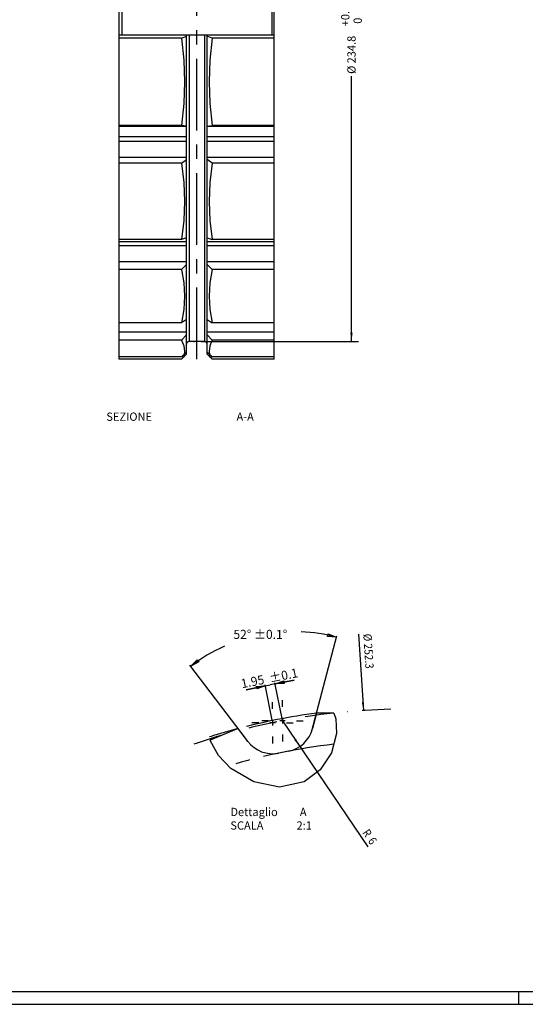
# Model space of a CAD drawing. Extents: x -182 to 659, y -208 to 386.
# Drawn here: x 255 to 451, y -208 to 173 of the extents above; entities that cross this region are included whole.
import ezdxf

# ---------------------------------------------------------------- set-up
doc = ezdxf.new("R2010")
doc.units = 0
for name, pattern in [('CENTER', [44.263158, 27.664474, -5.532895, 5.532895, -5.532895]), ('DASHDOT', [22.131579, 11.065789, -5.532895, 0, -5.532895]), ('DOT', [11.065789, 0, -5.532895, 0, -5.532895])]:
    doc.linetypes.add(name, pattern=pattern)
doc.layers.get('0').update_dxf_attribs({"linetype": 'CONTINUOUS'})
doc.layers.add('1', color=7, linetype='CONTINUOUS')
doc.layers.add('DEFAULT_1', color=7, linetype='CONTINUOUS')
doc.dimstyles.new('DMST_11', dxfattribs={"dimtxt": 3.2, "dimasz": 3.2, "dimexe": 1, "dimexo": 1, "dimgap": 0.09, "dimtad": 1, "dimzin": 1, "dimcen": 0, "dimclrd": 2, "dimclre": 2, "dimclrt": 2, "dimazin": 3, "dimtfac": 1, "dimtmove": 0, "dimatfit": 3})
doc.dimstyles.new('DMST_8', dxfattribs={"dimtxt": 3.2, "dimasz": 3.5, "dimexe": 7.74, "dimexo": 2.6875, "dimgap": 0.9, "dimtad": 0, "dimzin": 1, "dimcen": 0, "dimclrd": 2, "dimclre": 2, "dimclrt": 2, "dimazin": 3, "dimtol": 1, "dimtp": 0.5, "dimtfac": 1, "dimtofl": 0, "dimtmove": 0, "dimatfit": 3})

# ---------------------------------------------------------------- blocks, each defined once
blk = doc.blocks.new('*D10')
at = {"color": 2}
for p, q in [((325.55, 283.5), (386.44, 283.5)), ((383.76, 180.84), (383.76, 283.5)), ((383.76, 48.7), (383.76, 151.37)), ((325.55, 48.7), (386.44, 48.7))]:
    blk.add_line(p, q, dxfattribs=at)
for points in [[(383.76, 283.5), (384.21, 280), (383.3, 280)], [(383.76, 48.7), (383.3, 52.2), (384.21, 52.2)]]:
    blk.add_solid(points, dxfattribs=at)
at = {"color": 2, "width": 0.9801}
for s, p in [('+0.5', (382.96, 170.7)), (' 0', (387.76, 170.7)), ('234.8', (385.36, 156.34)), ('%%c', (385.36, 152.27))]:
    blk.add_text(s, height=3.2, rotation=90, dxfattribs=at).set_placement(p)
blk = doc.blocks.new('*D18')
at = {"layer": '1', "color": 2}
blk.add_line((357.05, -97.99), (390.05, -146.74), dxfattribs=at)
blk.add_solid([(363.78, -107.93), (361.64, -105.51), (362.33, -105.04)], dxfattribs=at)
at = {"layer": '1', "color": 2, "width": 0.891}
for s, p in [('R', (387.82, -141.3)), ('6', (389.97, -144.48))]:
    blk.add_text(s, height=3.2, rotation=304.0962, dxfattribs=at).set_placement(p)
blk = doc.blocks.new('TOP__3', base_point=(658.57, -207.69))
at = {"layer": '1', "color": 7}
for p, q in [((-177.43, -202.69), (653.57, -202.69)), ((448.57, -207.69), (448.57, -202.69))]:
    blk.add_line(p, q, dxfattribs=at)
at = {"layer": '1', "color": 2}
blk.add_line((-182.43, -207.69), (658.57, -207.69), dxfattribs=at)
blk = doc.blocks.new('*D23')
at = {"layer": '1', "color": 2}
blk.add_line((386.52, -64.55), (388.39, -94.02), dxfattribs=at)
blk.add_solid([(388.39, -94.02), (387.77, -90.85), (388.6, -90.8)], dxfattribs=at)
at = {"layer": '1', "color": 2, "width": 0.891}
for s, p in [('%%c', (388.34, -64.43)), ('252.3', (388.58, -68.24))]:
    blk.add_text(s, height=3.2, rotation=273.6281, dxfattribs=at).set_placement(p)

msp = doc.modelspace()

# ---------------------------------------------------------------- linework, layer by layer
at = {"color": 7}
for p, q in [((293.864, 41.878), (293.864, 292.638)), ((353.864, 41.878), (353.864, 292.638)), ((317.93, 166.103), (293.864, 166.103)), ((317.93, 166.103), (319.864, 166.906)), ((319.864, 43.815), (319.864, 167.258)), ((320.864, 167.299), (320.864, 48.703)), ((326.864, 167.299), (326.864, 48.703)), ((327.864, 43.815), (327.864, 167.258)), ((329.798, 166.103), (327.864, 166.906)), ((353.864, 166.103), (329.798, 166.103)), ((317.93, 132.31), (293.864, 132.31)), ((319.864, 131.929), (293.864, 131.929)), ((319.864, 132.054), (317.93, 132.31)), ((327.864, 132.054), (329.798, 132.31)), ((353.864, 131.929), (327.864, 131.929)), ((353.864, 132.31), (329.798, 132.31)), ((319.864, 127.927), (293.864, 127.927)), ((319.864, 126.086), (293.864, 126.086)), ((353.864, 127.927), (327.864, 127.927)), ((353.864, 126.086), (327.864, 126.086)), ((319.864, 119.89), (293.864, 119.89)), ((317.93, 117.681), (319.864, 119.163)), ((353.864, 119.89), (327.864, 119.89)), ((329.798, 117.681), (327.864, 119.163)), ((317.93, 117.681), (293.864, 117.681)), ((353.864, 117.681), (329.798, 117.681)), ((317.93, 88.219), (293.864, 88.219)), ((319.864, 88.779), (317.93, 88.219)), ((327.864, 88.779), (329.798, 88.219)), ((353.864, 88.219), (329.798, 88.219)), ((319.864, 87.247), (293.864, 87.247)), ((319.864, 85.789), (293.864, 85.789)), ((353.864, 87.247), (327.864, 87.247)), ((353.864, 85.789), (327.864, 85.789)), ((319.864, 79.517), (293.864, 79.517)), ((317.93, 76.63), (293.864, 76.63)), ((317.93, 76.63), (319.864, 78.567)), ((353.864, 79.517), (327.864, 79.517)), ((329.798, 76.63), (327.864, 78.567)), ((353.864, 76.63), (329.798, 76.63)), ((319.864, 57.275), (317.93, 55.985)), ((327.864, 57.275), (329.798, 55.985)), ((317.93, 55.985), (293.864, 55.985)), ((353.864, 55.985), (329.798, 55.985)), ((319.864, 52.326), (293.864, 52.326)), ((317.93, 49.201), (319.864, 51.297)), ((353.864, 52.326), (327.864, 52.326)), ((329.798, 49.201), (327.864, 51.297)), ((317.93, 49.201), (293.864, 49.201)), ((326.864, 48.703), (320.864, 48.703)), ((353.864, 49.201), (329.798, 49.201)), ((317.93, 42.824), (293.864, 42.824)), ((319.864, 44.648), (317.93, 42.824)), ((317.93, 41.878), (319.864, 43.815)), ((327.864, 44.648), (329.798, 42.824)), ((329.798, 41.878), (327.864, 43.815)), ((353.864, 42.824), (329.798, 42.824)), ((317.93, 41.878), (293.864, 41.878)), ((353.864, 41.878), (329.798, 41.878)), ((370.245, -95.001), (368.654, -101.045)), ((376.93, -95.001), (370.245, -95.001)), ((376.93, -95.001), (377.66, -97.196)), ((377.66, -97.196), (378.009, -102.876)), ((339.897, -101.038), (329.04, -105.535)), ((343.68, -106.013), (339.897, -101.038)), ((329.06, -105.62), (329.04, -105.535)), ((332.307, -111.479), (329.06, -105.62)), ((378.009, -102.876), (376.023, -110.44)), ((359.391, -109.759), (355.573, -110.519)), ((376.023, -110.44), (371.644, -117.024)), ((337.018, -116.46), (332.307, -111.479)), ((345.921, -121.653), (337.018, -116.46)), ((371.644, -117.024), (365.464, -121.654)), ((355.915, -123.651), (345.921, -121.653)), ((365.464, -121.654), (355.915, -123.651))]:
    msp.add_line(p, q, dxfattribs=at)
at = {"color": 2}
for p, q in [((368.42, -101.933), (378.098, -65.177)), ((343.074, -105.217), (321.229, -76.489)), ((361.577, -82.307), (352.312, -84.15)), ((357.009, -97.785), (354.124, -83.279)), ((354.221, -83.77), (361.577, -82.307)), ((343.047, -85.992), (352.312, -84.15)), ((350.403, -84.529), (343.047, -85.992)), ((353.037, -97.768), (350.306, -84.039)), ((354.307, -98.749), (352.157, -98.749)), ((353.232, -97.674), (353.232, -99.824)), ((358.125, -97.99), (355.975, -97.99)), ((357.05, -96.915), (357.05, -99.065))]:
    msp.add_line(p, q, dxfattribs=at)
at = {"color": 7}
for points in [[(317.93, 166.103), (318.796, 157.636), (319.084, 149.207), (318.796, 140.777), (317.93, 132.31)], [(329.798, 166.103), (328.932, 157.636), (328.644, 149.207), (328.932, 140.777), (329.798, 132.31)], [(317.93, 117.681), (318.796, 110.299), (319.084, 102.95), (318.796, 95.601), (317.93, 88.219)], [(329.798, 117.681), (328.932, 110.299), (328.644, 102.95), (328.932, 95.601), (329.798, 88.219)], [(317.93, 76.63), (318.796, 71.457), (319.084, 66.307), (318.796, 61.157), (317.93, 55.985)], [(329.798, 76.63), (328.932, 71.457), (328.644, 66.307), (328.932, 61.157), (329.798, 55.985)], [(317.93, 49.201), (318.796, 47.025), (319.084, 44.858), (318.796, 42.691), (317.93, 42.824)], [(329.798, 49.201), (328.932, 47.025), (328.644, 44.858), (328.932, 42.691), (329.798, 42.824)]]:
    msp.add_lwpolyline(points, dxfattribs=at)
at = {"color": 2}
for points in [[(374.677, -64.373), (377.97, -65.66), (374.449, -65.346), (374.677, -64.373)], [(324.665, -75.249), (321.532, -76.887), (324.081, -74.437), (324.665, -75.249)], [(357.556, -82.597), (357.752, -83.577), (354.221, -83.77), (357.556, -82.597)], [(347.068, -85.702), (346.873, -84.722), (350.403, -84.529), (347.068, -85.702)]]:
    msp.add_lwpolyline(points, close=True, dxfattribs=at)
at = {"color": 7}
for centre, radius, start, end in [((320.864, 47.703), 1, 90, 180), ((326.864, 47.703), 1, 0, 90), ((357.05, -97.99), 12, 281.25, 345.25), ((353.232, -98.749), 12, 217.25, 281.25)]:
    msp.add_arc(centre, radius, start, end, dxfattribs=at)
at = {"color": 2}
for start, end in [(75.25, 87.35299), (114.02187, 127.25)]:
    msp.add_arc((361.26, -129.132), 65.634, start, end, dxfattribs=at)
at = {"color": 7, "linetype": 'DOT'}
msp.add_point((322.864, 48.703), dxfattribs=at)
at = {"layer": '1', "color": 7}
for p, q in [((294.864, 186.473), (294.864, 167.258)), ((352.864, 186.473), (352.864, 167.258)), ((353.864, 167.258), (293.864, 167.258))]:
    msp.add_line(p, q, dxfattribs=at)
at = {"layer": '1', "color": 2, "linetype": 'DASHDOT'}
msp.add_arc((404.35, -345.761), 252.246, 91.22938, 109.13879, dxfattribs=at)
at = {"layer": 'DEFAULT_1', "color": 2, "linetype": 'CENTER'}
for p, q in [((323.864, 41.902), (323.864, 292.352)), ((353.232, -93.374), (353.232, -90.749)), ((357.05, -92.615), (357.05, -89.99)), ((347.857, -98.749), (345.231, -98.749)), ((351.675, -97.99), (349.05, -97.99)), ((358.607, -98.749), (361.232, -98.749)), ((362.425, -97.99), (365.05, -97.99)), ((353.232, -104.124), (353.232, -106.749)), ((357.05, -103.365), (357.05, -105.99))]:
    msp.add_line(p, q, dxfattribs=at)
for radius, start, end in [(253.069, 97.74902, 104.75022), (253.069, 104.83563, 107.38534), (240.238, 96.56441, 106.51111)]:
    msp.add_arc((404.35, -345.761), radius, start, end, dxfattribs=at)

# ---------------------------------------------------------------- block references
msp.add_blockref('TOP__3', (658.568, -207.695))
at = {"layer": '1'}
msp.add_blockref('*D23', (0, 0), dxfattribs=at)

# ---------------------------------------------------------------- texts
at = {"color": 2, "width": 0.9801}
for s, height, p in [('SEZIONE', 3.2, (288.859, 18.047)), ('A-A', 3.2, (339.259, 18.047)), ('52%%d', 3.5, (338.041, -66.325)), ('%%p0.1%%d', 3.5, (345.974, -66.325)), ('Dettaglio', 3.2, (336.881, -134.875)), ('A', 3.2, (363.781, -134.875)), ('SCALA', 3.2, (336.881, -140.125)), ('2:1', 3.2, (362.481, -140.125))]:
    msp.add_text(s, height=height, dxfattribs=at).set_placement(p)
for s, p in [('%%p0.1', (352.331, -83.254)), ('1.95', (341.347, -85.439))]:
    msp.add_text(s, height=3.5, rotation=11.25, dxfattribs=at).set_placement(p)

# ---------------------------------------------------------------- dimensions: what is measured, and where the dimension line sits
at = {"color": 2, "linetype": 'CONTINUOUS'}
dim = msp.add_linear_dim(base=(383.756, 283.503), p1=(322.864, 48.703), p2=(322.864, 283.503), angle=90, text='234.8', dimstyle='DMST_8', dxfattribs=at)
dim.commit()
dim.dimension.update_dxf_attribs({"geometry": '*D10', "text_midpoint": (383.756, 166.103)})
at = {"layer": '1', "color": 2, "linetype": 'CONTINUOUS'}
dim = msp.add_radius_dim(center=(357.05, -97.99), mpoint=(363.777, -107.927), text='6', dimstyle='DMST_11', dxfattribs=at)
dim.commit()
dim.dimension.update_dxf_attribs({"geometry": '*D18', "text_midpoint": (390.757, -142.787)})

doc.saveas('drawing.dxf')
